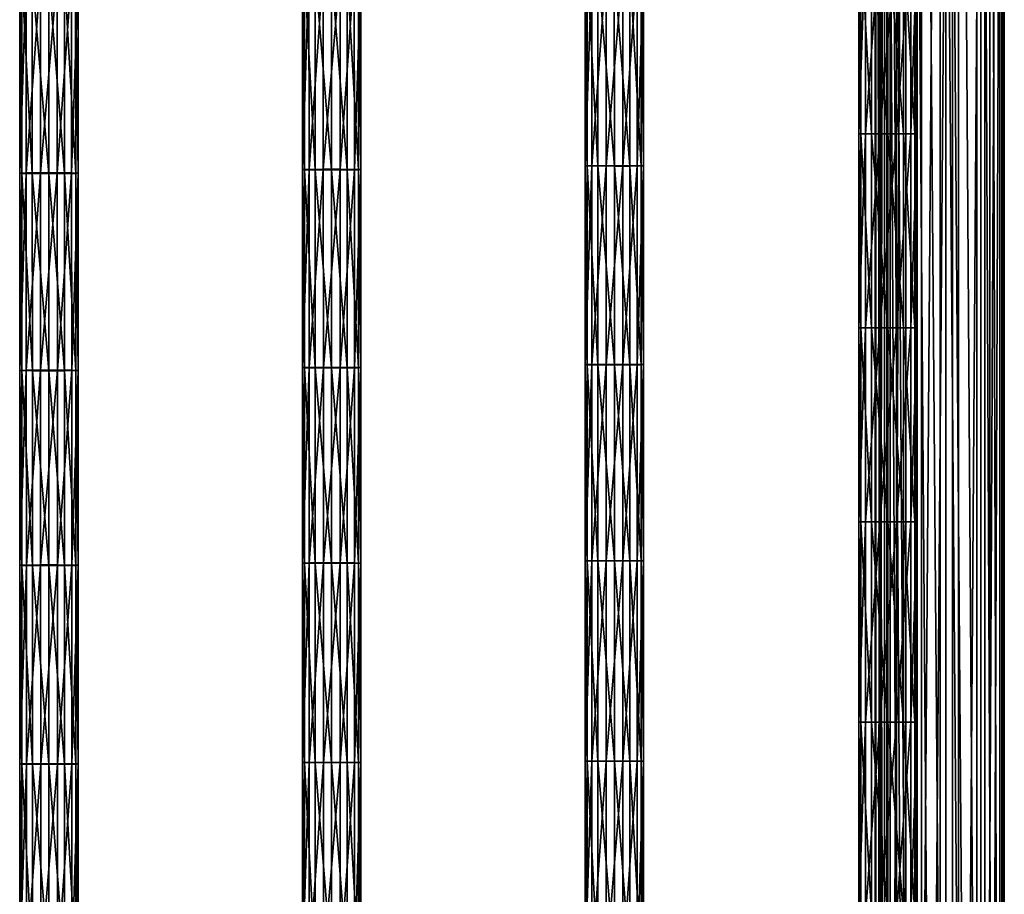
# Model space of a CAD drawing. Units: inches. Extents: x -10.1 to 14.7, y -14 to 9.4.
# Drawn here: x 6.4 to 9.6, y 0.9 to 3.7 of the extents above; entities that cross this region are included whole.
import ezdxf

# ---------------------------------------------------------------- set-up
doc = ezdxf.new("R2010")
doc.units = ezdxf.units.IN
doc.header["$MEASUREMENT"] = 0
doc.layers.add('SEAT-SEAT', color=5, linetype='Continuous', plot=False)

msp = doc.modelspace()

# ---------------------------------------------------------------- linework, layer by layer
at = {"layer": 'SEAT-SEAT'}
for points in [[(9.2, 7.5671, 16.476), (9.2457, 7.5754, 16.367), (9.2457, -7.5238, 16.367)], [(9.2172, 7.5579, 16.5969), (9.2, 7.5671, 16.476), (9.2, -7.5155, 16.476)], [(9.2457, -7.5238, 16.367), (9.2, -7.5155, 16.476), (9.2, 7.5671, 16.476)], [(9.2457, 7.5754, 16.367), (9.3472, 7.5808, 16.2966), (9.3472, -7.5292, 16.2966)], [(9.3472, -7.5292, 16.2966), (9.2457, -7.5238, 16.367), (9.2457, 7.5754, 16.367)], [(9.4251, -7.5129, 16.2485), (9.4251, 7.5646, 16.2485), (9.313, 7.5586, 16.2268)], [(9.466, -7.5292, 16.296), (9.3472, -7.5292, 16.2966), (9.3472, 7.5808, 16.2966)], [(9.3472, 7.5808, 16.2966), (9.466, 7.5808, 16.296), (9.466, -7.5292, 16.296)], [(9.5382, -7.5004, 16.2028), (9.5382, 7.552, 16.2028), (9.4251, 7.5646, 16.2485)], [(9.4251, 7.5646, 16.2485), (9.4251, -7.5129, 16.2485), (9.5382, -7.5004, 16.2028)], [(9.5677, -7.5239, 16.3651), (9.466, -7.5292, 16.296), (9.466, 7.5808, 16.296)], [(9.466, 7.5808, 16.296), (9.5677, 7.5756, 16.3651), (9.5677, -7.5239, 16.3651)], [(9.6142, -7.5158, 16.4713), (9.5677, -7.5239, 16.3651), (9.5677, 7.5756, 16.3651)], [(9.5677, 7.5756, 16.3651), (9.6142, 7.5675, 16.4713), (9.6142, -7.5158, 16.4713)], [(9.5995, -7.5066, 16.5927), (9.6142, -7.5158, 16.4713), (9.6142, 7.5675, 16.4713)], [(9.6142, 7.5675, 16.4713), (9.5995, 7.5582, 16.5927), (9.5995, -7.5066, 16.5927)], [(9.2273, 7.5365, 16.1463), (9.1979, 7.5041, 16.0285), (9.1979, -7.4525, 16.0285)], [(9.1979, -7.4525, 16.0285), (9.2273, -7.4848, 16.1463), (9.2273, 7.5365, 16.1463)], [(9.2, -7.5155, 16.476), (9.2172, -7.5063, 16.5969), (9.2172, 7.5579, 16.5969)], [(9.2968, 7.5507, 16.6911), (9.2172, 7.5579, 16.5969), (9.2172, -7.5063, 16.5969)], [(9.2172, -7.5063, 16.5969), (9.2968, -7.4991, 16.6911), (9.2968, 7.5507, 16.6911)], [(9.313, -7.5069, 16.2268), (9.313, 7.5586, 16.2268), (9.2273, 7.5365, 16.1463)], [(9.2273, 7.5365, 16.1463), (9.2273, -7.4848, 16.1463), (9.313, -7.5069, 16.2268)], [(9.4076, 7.5482, 16.7241), (9.2968, 7.5507, 16.6911), (9.2968, -7.4991, 16.6911)], [(9.2968, -7.4991, 16.6911), (9.4076, -7.4965, 16.7241), (9.4076, 7.5482, 16.7241)], [(9.313, 7.5586, 16.2268), (9.313, -7.5069, 16.2268), (9.4251, -7.5129, 16.2485)], [(9.525, -7.4994, 16.6864), (9.525, 7.5511, 16.6864), (9.4076, 7.5482, 16.7241)], [(9.4076, 7.5482, 16.7241), (9.4076, -7.4965, 16.7241), (9.525, -7.4994, 16.6864)], [(9.525, -7.4994, 16.6864), (9.5995, -7.5066, 16.5927), (9.5995, 7.5582, 16.5927)], [(9.5995, 7.5582, 16.5927), (9.525, 7.5511, 16.6864), (9.525, -7.4994, 16.6864)], [(9.6059, -7.4734, 16.1043), (9.6059, 7.525, 16.1043), (9.5382, 7.552, 16.2028)], [(9.5382, 7.552, 16.2028), (9.5382, -7.5004, 16.2028), (9.6059, -7.4734, 16.1043)], [(9.1979, 7.5041, 16.0285), (9.2347, 7.4739, 15.9183), (9.2347, -7.4223, 15.9183)], [(9.2347, -7.4223, 15.9183), (9.1979, -7.4525, 16.0285), (9.1979, 7.5041, 16.0285)], [(9.609, -7.4398, 15.9819), (9.609, 7.4914, 15.9819), (9.6059, 7.525, 16.1043)], [(9.6059, 7.525, 16.1043), (9.6059, -7.4734, 16.1043), (9.609, -7.4398, 15.9819)], [(9.2347, 7.4739, 15.9183), (9.331, 7.4528, 15.8414), (9.331, -7.4012, 15.8414)], [(9.331, -7.4012, 15.8414), (9.2347, -7.4223, 15.9183), (9.2347, 7.4739, 15.9183)], [(9.5514, -7.4132, 15.8851), (9.5514, 7.4649, 15.8851), (9.609, 7.4914, 15.9819)], [(9.609, 7.4914, 15.9819), (9.609, -7.4398, 15.9819), (9.5514, -7.4132, 15.8851)], [(9.331, -7.4012, 15.8414), (9.331, 7.4528, 15.8414), (9.4472, 7.45, 15.8308)], [(9.4472, 7.45, 15.8308), (9.4472, -7.3983, 15.8308), (9.331, -7.4012, 15.8414)], [(9.4472, -7.3983, 15.8308), (9.4472, 7.45, 15.8308), (9.5514, 7.4649, 15.8851)], [(9.5514, 7.4649, 15.8851), (9.5514, -7.4132, 15.8851), (9.4472, -7.3983, 15.8308)], [(9.1658, 3.9775, 17.8603), (9.1658, 3.341, 17.8603), (9.1447, 3.341, 17.9087)], [(9.1447, 3.341, 17.9087), (9.1447, 3.9775, 17.9087), (9.1658, 3.9775, 17.8603)], [(9.1447, 3.9775, 17.9087), (9.1447, 3.341, 17.9087), (9.1514, 3.341, 17.964)], [(9.1514, 3.341, 17.964), (9.1514, 3.9775, 17.964), (9.1447, 3.9775, 17.9087)], [(9.1514, 3.9775, 17.964), (9.1514, 3.341, 17.964), (9.1853, 3.341, 18.0068)], [(9.1853, 3.341, 18.0068), (9.1853, 3.9775, 18.0068), (9.1514, 3.9775, 17.964)], [(9.212, 3.9775, 17.8287), (9.212, 3.341, 17.8287), (9.1658, 3.341, 17.8603)], [(9.1658, 3.341, 17.8603), (9.1658, 3.9775, 17.8603), (9.212, 3.9775, 17.8287)], [(9.1853, 3.9775, 18.0068), (9.1853, 3.341, 18.0068), (9.2387, 3.341, 18.0239)], [(9.2387, 3.341, 18.0239), (9.2387, 3.9775, 18.0239), (9.1853, 3.9775, 18.0068)], [(9.266, 3.9775, 17.8289), (9.266, 3.341, 17.8289), (9.212, 3.341, 17.8287)], [(9.212, 3.341, 17.8287), (9.212, 3.9775, 17.8287), (9.266, 3.9775, 17.8289)], [(9.2387, 3.9775, 18.0239), (9.2387, 3.341, 18.0239), (9.2891, 3.341, 18.0088)], [(9.2891, 3.341, 18.0088), (9.2891, 3.9775, 18.0088), (9.2387, 3.9775, 18.0239)], [(9.3122, 3.9775, 17.861), (9.3122, 3.341, 17.861), (9.266, 3.341, 17.8289)], [(9.266, 3.341, 17.8289), (9.266, 3.9775, 17.8289), (9.3122, 3.9775, 17.861)], [(9.2891, 3.9775, 18.0088), (9.2891, 3.341, 18.0088), (9.3252, 3.341, 17.9659)], [(9.3252, 3.341, 17.9659), (9.3252, 3.9775, 17.9659), (9.2891, 3.9775, 18.0088)], [(9.333, 3.9775, 17.9107), (9.333, 3.341, 17.9107), (9.3122, 3.341, 17.861)], [(9.3122, 3.341, 17.861), (9.3122, 3.9775, 17.861), (9.333, 3.9775, 17.9107)], [(9.3252, 3.9775, 17.9659), (9.3252, 3.341, 17.9659), (9.333, 3.341, 17.9107)], [(9.333, 3.341, 17.9107), (9.333, 3.9775, 17.9107), (9.3252, 3.9775, 17.9659)], [(8.2616, 3.2373, 18.0244), (8.2615, 3.8807, 18.0287), (8.2826, 3.881, 17.9802)], [(8.2615, 3.8807, 18.0287), (8.2616, 3.2373, 18.0244), (8.2683, 3.237, 18.0798)], [(8.2683, 3.237, 18.0798), (8.2682, 3.8804, 18.084), (8.2615, 3.8807, 18.0287)], [(8.2826, 3.881, 17.9802), (8.2827, 3.2375, 17.976), (8.2616, 3.2373, 18.0244)], [(8.2682, 3.8804, 18.084), (8.2683, 3.237, 18.0798), (8.3022, 3.2368, 18.1225)], [(8.3022, 3.2368, 18.1225), (8.3021, 3.8801, 18.1267), (8.2682, 3.8804, 18.084)], [(8.2827, 3.2375, 17.976), (8.2826, 3.881, 17.9802), (8.3288, 3.8812, 17.9487)], [(8.3288, 3.8812, 17.9487), (8.3289, 3.2377, 17.9444), (8.2827, 3.2375, 17.976)], [(8.3021, 3.8801, 18.1267), (8.3022, 3.2368, 18.1225), (8.3556, 3.2367, 18.1396)], [(8.3556, 3.2367, 18.1396), (8.3555, 3.88, 18.1439), (8.3021, 3.8801, 18.1267)], [(8.3289, 3.2377, 17.9444), (8.3288, 3.8812, 17.9487), (8.3828, 3.8812, 17.9489)], [(8.3828, 3.8812, 17.9489), (8.3829, 3.2377, 17.9446), (8.3289, 3.2377, 17.9444)], [(8.4059, 3.2367, 18.1246), (8.4059, 3.8801, 18.1288), (8.3555, 3.88, 18.1439)], [(8.3555, 3.88, 18.1439), (8.3556, 3.2367, 18.1396), (8.4059, 3.2367, 18.1246)], [(8.3829, 3.2377, 17.9446), (8.3828, 3.8812, 17.9489), (8.429, 3.881, 17.981)], [(8.429, 3.881, 17.981), (8.429, 3.2375, 17.9767), (8.3829, 3.2377, 17.9446)], [(8.4421, 3.237, 18.0816), (8.442, 3.8804, 18.0858), (8.4059, 3.8801, 18.1288)], [(8.4059, 3.8801, 18.1288), (8.4059, 3.2367, 18.1246), (8.4421, 3.237, 18.0816)], [(8.429, 3.2375, 17.9767), (8.429, 3.881, 17.981), (8.4498, 3.8807, 18.0307)], [(8.4498, 3.8807, 18.0307), (8.4499, 3.2373, 18.0264), (8.429, 3.2375, 17.9767)], [(8.4499, 3.2373, 18.0264), (8.4498, 3.8807, 18.0307), (8.442, 3.8804, 18.0858)], [(8.442, 3.8804, 18.0858), (8.4421, 3.237, 18.0816), (8.4499, 3.2373, 18.0264)], [(6.4366, 3.2138, 17.8998), (6.4364, 3.8525, 17.9125), (6.4575, 3.8534, 17.8641)], [(6.4364, 3.8525, 17.9125), (6.4366, 3.2138, 17.8998), (6.4433, 3.2129, 17.9552)], [(6.4433, 3.2129, 17.9552), (6.4431, 3.8514, 17.9679), (6.4364, 3.8525, 17.9125)], [(6.4575, 3.8534, 17.8641), (6.4577, 3.2146, 17.8514), (6.4366, 3.2138, 17.8998)], [(6.4431, 3.8514, 17.9679), (6.4433, 3.2129, 17.9552), (6.4772, 3.2122, 17.9979)], [(6.4772, 3.2122, 17.9979), (6.477, 3.8506, 18.0106), (6.4431, 3.8514, 17.9679)], [(6.4577, 3.2146, 17.8514), (6.4575, 3.8534, 17.8641), (6.5037, 3.854, 17.8326)], [(6.5037, 3.854, 17.8326), (6.5039, 3.2151, 17.8198), (6.4577, 3.2146, 17.8514)], [(6.477, 3.8506, 18.0106), (6.4772, 3.2122, 17.9979), (6.5306, 3.212, 18.015)], [(6.5306, 3.212, 18.015), (6.5304, 3.8503, 18.0277), (6.477, 3.8506, 18.0106)], [(6.5039, 3.2151, 17.8198), (6.5037, 3.854, 17.8326), (6.5578, 3.8541, 17.8328)], [(6.5578, 3.8541, 17.8328), (6.5579, 3.2151, 17.82), (6.5039, 3.2151, 17.8198)], [(6.5809, 3.2122, 18), (6.5808, 3.8506, 18.0127), (6.5304, 3.8503, 18.0277)], [(6.5304, 3.8503, 18.0277), (6.5306, 3.212, 18.015), (6.5809, 3.2122, 18)], [(6.5579, 3.2151, 17.82), (6.5578, 3.8541, 17.8328), (6.6039, 3.8534, 17.8648)], [(6.6039, 3.8534, 17.8648), (6.604, 3.2146, 17.8521), (6.5579, 3.2151, 17.82)], [(6.6171, 3.2129, 17.957), (6.6169, 3.8514, 17.9697), (6.5808, 3.8506, 18.0127)], [(6.5808, 3.8506, 18.0127), (6.5809, 3.2122, 18), (6.6171, 3.2129, 17.957)], [(6.604, 3.2146, 17.8521), (6.6039, 3.8534, 17.8648), (6.6247, 3.8525, 17.9145)], [(6.6247, 3.8525, 17.9145), (6.6249, 3.2138, 17.9018), (6.604, 3.2146, 17.8521)], [(6.6249, 3.2138, 17.9018), (6.6247, 3.8525, 17.9145), (6.6169, 3.8514, 17.9697)], [(6.6169, 3.8514, 17.9697), (6.6171, 3.2129, 17.957), (6.6249, 3.2138, 17.9018)], [(7.3491, 3.2254, 17.9621), (7.349, 3.8665, 17.9706), (7.3701, 3.8671, 17.9222)], [(7.349, 3.8665, 17.9706), (7.3491, 3.2254, 17.9621), (7.3558, 3.2248, 18.0175)], [(7.3558, 3.2248, 18.0175), (7.3557, 3.8658, 18.0259), (7.349, 3.8665, 17.9706)], [(7.3701, 3.8671, 17.9222), (7.3702, 3.226, 17.9137), (7.3491, 3.2254, 17.9621)], [(7.3557, 3.8658, 18.0259), (7.3558, 3.2248, 18.0175), (7.3897, 3.2244, 18.0602)], [(7.3897, 3.2244, 18.0602), (7.3896, 3.8652, 18.0686), (7.3557, 3.8658, 18.0259)], [(7.3702, 3.226, 17.9137), (7.3701, 3.8671, 17.9222), (7.4163, 3.8675, 17.8906)], [(7.4163, 3.8675, 17.8906), (7.4164, 3.2263, 17.8821), (7.3702, 3.226, 17.9137)], [(7.3896, 3.8652, 18.0686), (7.3897, 3.2244, 18.0602), (7.4431, 3.2242, 18.0773)], [(7.4431, 3.2242, 18.0773), (7.443, 3.865, 18.0858), (7.3896, 3.8652, 18.0686)], [(7.4164, 3.2263, 17.8821), (7.4163, 3.8675, 17.8906), (7.4703, 3.8675, 17.8908)], [(7.4703, 3.8675, 17.8908), (7.4704, 3.2263, 17.8823), (7.4164, 3.2263, 17.8821)], [(7.4934, 3.2244, 18.0623), (7.4933, 3.8652, 18.0707), (7.443, 3.865, 18.0858)], [(7.443, 3.865, 18.0858), (7.4431, 3.2242, 18.0773), (7.4934, 3.2244, 18.0623)], [(7.4704, 3.2263, 17.8823), (7.4703, 3.8675, 17.8908), (7.5164, 3.8671, 17.9229)], [(7.5164, 3.8671, 17.9229), (7.5165, 3.226, 17.9144), (7.4704, 3.2263, 17.8823)], [(7.5296, 3.2248, 18.0193), (7.5295, 3.8658, 18.0277), (7.4933, 3.8652, 18.0707)], [(7.4933, 3.8652, 18.0707), (7.4934, 3.2244, 18.0623), (7.5296, 3.2248, 18.0193)], [(7.5165, 3.226, 17.9144), (7.5164, 3.8671, 17.9229), (7.5373, 3.8665, 17.9726)], [(7.5373, 3.8665, 17.9726), (7.5374, 3.2254, 17.9641), (7.5165, 3.226, 17.9144)], [(7.5374, 3.2254, 17.9641), (7.5373, 3.8665, 17.9726), (7.5295, 3.8658, 18.0277)], [(7.5295, 3.8658, 18.0277), (7.5296, 3.2248, 18.0193), (7.5374, 3.2254, 17.9641)], [(9.1658, 3.341, 17.8603), (9.1658, 2.7147, 17.8603), (9.1447, 2.7147, 17.9087)], [(9.1447, 2.7147, 17.9087), (9.1447, 3.341, 17.9087), (9.1658, 3.341, 17.8603)], [(9.1447, 3.341, 17.9087), (9.1447, 2.7147, 17.9087), (9.1514, 2.7147, 17.964)], [(9.1514, 2.7147, 17.964), (9.1514, 3.341, 17.964), (9.1447, 3.341, 17.9087)], [(9.1514, 3.341, 17.964), (9.1514, 2.7147, 17.964), (9.1853, 2.7147, 18.0068)], [(9.1853, 2.7147, 18.0068), (9.1853, 3.341, 18.0068), (9.1514, 3.341, 17.964)], [(9.212, 3.341, 17.8287), (9.212, 2.7147, 17.8287), (9.1658, 2.7147, 17.8603)], [(9.1658, 2.7147, 17.8603), (9.1658, 3.341, 17.8603), (9.212, 3.341, 17.8287)], [(9.1853, 3.341, 18.0068), (9.1853, 2.7147, 18.0068), (9.2387, 2.7147, 18.0239)], [(9.2387, 2.7147, 18.0239), (9.2387, 3.341, 18.0239), (9.1853, 3.341, 18.0068)], [(9.266, 3.341, 17.8289), (9.266, 2.7147, 17.8289), (9.212, 2.7147, 17.8287)], [(9.212, 2.7147, 17.8287), (9.212, 3.341, 17.8287), (9.266, 3.341, 17.8289)], [(9.2387, 3.341, 18.0239), (9.2387, 2.7147, 18.0239), (9.2891, 2.7147, 18.0088)], [(9.2891, 2.7147, 18.0088), (9.2891, 3.341, 18.0088), (9.2387, 3.341, 18.0239)], [(9.3122, 3.341, 17.861), (9.3122, 2.7147, 17.861), (9.266, 2.7147, 17.8289)], [(9.266, 2.7147, 17.8289), (9.266, 3.341, 17.8289), (9.3122, 3.341, 17.861)], [(9.2891, 3.341, 18.0088), (9.2891, 2.7147, 18.0088), (9.3252, 2.7147, 17.9659)], [(9.3252, 2.7147, 17.9659), (9.3252, 3.341, 17.9659), (9.2891, 3.341, 18.0088)], [(9.333, 3.341, 17.9107), (9.333, 2.7147, 17.9107), (9.3122, 2.7147, 17.861)], [(9.3122, 2.7147, 17.861), (9.3122, 3.341, 17.861), (9.333, 3.341, 17.9107)], [(9.3252, 3.341, 17.9659), (9.3252, 2.7147, 17.9659), (9.333, 2.7147, 17.9107)], [(9.333, 2.7147, 17.9107), (9.333, 3.341, 17.9107), (9.3252, 3.341, 17.9659)], [(6.4367, 2.5768, 17.8895), (6.4366, 3.2138, 17.8998), (6.4577, 3.2146, 17.8514)], [(6.4366, 3.2138, 17.8998), (6.4367, 2.5768, 17.8895), (6.4434, 2.5761, 17.9448)], [(6.4434, 2.5761, 17.9448), (6.4433, 3.2129, 17.9552), (6.4366, 3.2138, 17.8998)], [(6.4577, 3.2146, 17.8514), (6.4578, 2.5774, 17.841), (6.4367, 2.5768, 17.8895)], [(6.4433, 3.2129, 17.9552), (6.4434, 2.5761, 17.9448), (6.4773, 2.5756, 17.9875)], [(6.4773, 2.5756, 17.9875), (6.4772, 3.2122, 17.9979), (6.4433, 3.2129, 17.9552)], [(6.4578, 2.5774, 17.841), (6.4577, 3.2146, 17.8514), (6.5039, 3.2151, 17.8198)], [(6.5039, 3.2151, 17.8198), (6.504, 2.5778, 17.8095), (6.4578, 2.5774, 17.841)], [(6.4772, 3.2122, 17.9979), (6.4773, 2.5756, 17.9875), (6.5307, 2.5753, 18.0047)], [(6.5307, 2.5753, 18.0047), (6.5306, 3.212, 18.015), (6.4772, 3.2122, 17.9979)], [(6.504, 2.5778, 17.8095), (6.5039, 3.2151, 17.8198), (6.5579, 3.2151, 17.82)], [(6.5579, 3.2151, 17.82), (6.558, 2.5779, 17.8097), (6.504, 2.5778, 17.8095)], [(6.581, 2.5755, 17.9896), (6.5809, 3.2122, 18), (6.5306, 3.212, 18.015)], [(6.5306, 3.212, 18.015), (6.5307, 2.5753, 18.0047), (6.581, 2.5755, 17.9896)], [(6.558, 2.5779, 17.8097), (6.5579, 3.2151, 17.82), (6.604, 3.2146, 17.8521)], [(6.604, 3.2146, 17.8521), (6.6042, 2.5775, 17.8418), (6.558, 2.5779, 17.8097)], [(6.6172, 2.5761, 17.9466), (6.6171, 3.2129, 17.957), (6.5809, 3.2122, 18)], [(6.5809, 3.2122, 18), (6.581, 2.5755, 17.9896), (6.6172, 2.5761, 17.9466)], [(6.6042, 2.5775, 17.8418), (6.604, 3.2146, 17.8521), (6.6249, 3.2138, 17.9018)], [(6.6249, 3.2138, 17.9018), (6.625, 2.5768, 17.8915), (6.6042, 2.5775, 17.8418)], [(6.625, 2.5768, 17.8915), (6.6249, 3.2138, 17.9018), (6.6171, 3.2129, 17.957)], [(6.6171, 3.2129, 17.957), (6.6172, 2.5761, 17.9466), (6.625, 2.5768, 17.8915)], [(7.3492, 2.5861, 17.9552), (7.3491, 3.2254, 17.9621), (7.3702, 3.226, 17.9137)], [(7.3491, 3.2254, 17.9621), (7.3492, 2.5861, 17.9552), (7.3559, 2.5856, 18.0105)], [(7.3559, 2.5856, 18.0105), (7.3558, 3.2248, 18.0175), (7.3491, 3.2254, 17.9621)], [(7.3702, 3.226, 17.9137), (7.3703, 2.5865, 17.9068), (7.3492, 2.5861, 17.9552)], [(7.3558, 3.2248, 18.0175), (7.3559, 2.5856, 18.0105), (7.3898, 2.5853, 18.0533)], [(7.3898, 2.5853, 18.0533), (7.3897, 3.2244, 18.0602), (7.3558, 3.2248, 18.0175)], [(7.3703, 2.5865, 17.9068), (7.3702, 3.226, 17.9137), (7.4164, 3.2263, 17.8821)], [(7.4164, 3.2263, 17.8821), (7.4165, 2.5868, 17.8752), (7.3703, 2.5865, 17.9068)], [(7.3897, 3.2244, 18.0602), (7.3898, 2.5853, 18.0533), (7.4432, 2.5851, 18.0704)], [(7.4432, 2.5851, 18.0704), (7.4431, 3.2242, 18.0773), (7.3897, 3.2244, 18.0602)], [(7.4165, 2.5868, 17.8752), (7.4164, 3.2263, 17.8821), (7.4704, 3.2263, 17.8823)], [(7.4704, 3.2263, 17.8823), (7.4705, 2.5868, 17.8754), (7.4165, 2.5868, 17.8752)], [(7.4935, 2.5852, 18.0554), (7.4934, 3.2244, 18.0623), (7.4431, 3.2242, 18.0773)], [(7.4431, 3.2242, 18.0773), (7.4432, 2.5851, 18.0704), (7.4935, 2.5852, 18.0554)], [(7.4705, 2.5868, 17.8754), (7.4704, 3.2263, 17.8823), (7.5165, 3.226, 17.9144)], [(7.5165, 3.226, 17.9144), (7.5166, 2.5865, 17.9075), (7.4705, 2.5868, 17.8754)], [(7.5297, 2.5856, 18.0124), (7.5296, 3.2248, 18.0193), (7.4934, 3.2244, 18.0623)], [(7.4934, 3.2244, 18.0623), (7.4935, 2.5852, 18.0554), (7.5297, 2.5856, 18.0124)], [(7.5166, 2.5865, 17.9075), (7.5165, 3.226, 17.9144), (7.5374, 3.2254, 17.9641)], [(7.5374, 3.2254, 17.9641), (7.5374, 2.5861, 17.9572), (7.5166, 2.5865, 17.9075)], [(7.5374, 2.5861, 17.9572), (7.5374, 3.2254, 17.9641), (7.5296, 3.2248, 18.0193)], [(7.5296, 3.2248, 18.0193), (7.5297, 2.5856, 18.0124), (7.5374, 2.5861, 17.9572)], [(8.2827, 3.2375, 17.976), (8.2827, 2.5957, 17.9725), (8.2616, 2.5955, 18.021)], [(8.2616, 2.5955, 18.021), (8.2616, 3.2373, 18.0244), (8.2827, 3.2375, 17.976)], [(8.2616, 3.2373, 18.0244), (8.2616, 2.5955, 18.021), (8.2683, 2.5953, 18.0763)], [(8.2683, 2.5953, 18.0763), (8.2683, 3.237, 18.0798), (8.2616, 3.2373, 18.0244)], [(8.2683, 3.237, 18.0798), (8.2683, 2.5953, 18.0763), (8.3022, 2.5951, 18.119)], [(8.3022, 2.5951, 18.119), (8.3022, 3.2368, 18.1225), (8.2683, 3.237, 18.0798)], [(8.3289, 3.2377, 17.9444), (8.3289, 2.5959, 17.941), (8.2827, 2.5957, 17.9725)], [(8.2827, 2.5957, 17.9725), (8.2827, 3.2375, 17.976), (8.3289, 3.2377, 17.9444)], [(8.3022, 3.2368, 18.1225), (8.3022, 2.5951, 18.119), (8.3556, 2.5951, 18.1362)], [(8.3556, 2.5951, 18.1362), (8.3556, 3.2367, 18.1396), (8.3022, 3.2368, 18.1225)], [(8.3829, 3.2377, 17.9446), (8.3829, 2.5959, 17.9412), (8.3289, 2.5959, 17.941)], [(8.3289, 2.5959, 17.941), (8.3289, 3.2377, 17.9444), (8.3829, 3.2377, 17.9446)], [(8.3556, 3.2367, 18.1396), (8.3556, 2.5951, 18.1362), (8.406, 2.5951, 18.1211)], [(8.406, 2.5951, 18.1211), (8.4059, 3.2367, 18.1246), (8.3556, 3.2367, 18.1396)], [(8.3829, 2.5959, 17.9412), (8.3829, 3.2377, 17.9446), (8.429, 3.2375, 17.9767)], [(8.429, 3.2375, 17.9767), (8.4291, 2.5958, 17.9733), (8.3829, 2.5959, 17.9412)], [(8.4421, 2.5953, 18.0781), (8.4421, 3.237, 18.0816), (8.4059, 3.2367, 18.1246)], [(8.4059, 3.2367, 18.1246), (8.406, 2.5951, 18.1211), (8.4421, 2.5953, 18.0781)], [(8.4291, 2.5958, 17.9733), (8.429, 3.2375, 17.9767), (8.4499, 3.2373, 18.0264)], [(8.4499, 3.2373, 18.0264), (8.4499, 2.5955, 18.023), (8.4291, 2.5958, 17.9733)], [(8.4499, 2.5955, 18.023), (8.4499, 3.2373, 18.0264), (8.4421, 3.237, 18.0816)], [(8.4421, 3.237, 18.0816), (8.4421, 2.5953, 18.0781), (8.4499, 2.5955, 18.023)], [(9.1658, 2.7147, 17.8603), (9.1658, 2.0886, 17.8603), (9.1447, 2.0886, 17.9087)], [(9.1447, 2.0886, 17.9087), (9.1447, 2.7147, 17.9087), (9.1658, 2.7147, 17.8603)], [(9.1447, 2.7147, 17.9087), (9.1447, 2.0886, 17.9087), (9.1514, 2.0886, 17.964)], [(9.1514, 2.0886, 17.964), (9.1514, 2.7147, 17.964), (9.1447, 2.7147, 17.9087)], [(9.1514, 2.7147, 17.964), (9.1514, 2.0886, 17.964), (9.1853, 2.0886, 18.0068)], [(9.1853, 2.0886, 18.0068), (9.1853, 2.7147, 18.0068), (9.1514, 2.7147, 17.964)], [(9.212, 2.7147, 17.8287), (9.212, 2.0886, 17.8287), (9.1658, 2.0886, 17.8603)], [(9.1658, 2.0886, 17.8603), (9.1658, 2.7147, 17.8603), (9.212, 2.7147, 17.8287)], [(9.1853, 2.7147, 18.0068), (9.1853, 2.0886, 18.0068), (9.2387, 2.0886, 18.0239)], [(9.2387, 2.0886, 18.0239), (9.2387, 2.7147, 18.0239), (9.1853, 2.7147, 18.0068)], [(9.266, 2.7147, 17.8289), (9.266, 2.0886, 17.8289), (9.212, 2.0886, 17.8287)], [(9.212, 2.0886, 17.8287), (9.212, 2.7147, 17.8287), (9.266, 2.7147, 17.8289)], [(9.2387, 2.7147, 18.0239), (9.2387, 2.0886, 18.0239), (9.2891, 2.0886, 18.0088)], [(9.2891, 2.0886, 18.0088), (9.2891, 2.7147, 18.0088), (9.2387, 2.7147, 18.0239)], [(9.3122, 2.7147, 17.861), (9.3122, 2.0886, 17.861), (9.266, 2.0886, 17.8289)], [(9.266, 2.0886, 17.8289), (9.266, 2.7147, 17.8289), (9.3122, 2.7147, 17.861)], [(9.2891, 2.7147, 18.0088), (9.2891, 2.0886, 18.0088), (9.3252, 2.0886, 17.9659)], [(9.3252, 2.0886, 17.9659), (9.3252, 2.7147, 17.9659), (9.2891, 2.7147, 18.0088)], [(9.333, 2.7147, 17.9107), (9.333, 2.0886, 17.9107), (9.3122, 2.0886, 17.861)], [(9.3122, 2.0886, 17.861), (9.3122, 2.7147, 17.861), (9.333, 2.7147, 17.9107)], [(9.3252, 2.7147, 17.9659), (9.3252, 2.0886, 17.9659), (9.333, 2.0886, 17.9107)], [(9.333, 2.0886, 17.9107), (9.333, 2.7147, 17.9107), (9.3252, 2.7147, 17.9659)], [(6.4368, 1.9481, 17.8815), (6.4367, 2.5768, 17.8895), (6.4578, 2.5774, 17.841)], [(6.4367, 2.5768, 17.8895), (6.4368, 1.9481, 17.8815), (6.4435, 1.9475, 17.9368)], [(6.4435, 1.9475, 17.9368), (6.4434, 2.5761, 17.9448), (6.4367, 2.5768, 17.8895)], [(6.4578, 2.5774, 17.841), (6.4579, 1.9485, 17.833), (6.4368, 1.9481, 17.8815)], [(6.4434, 2.5761, 17.9448), (6.4435, 1.9475, 17.9368), (6.4774, 1.9471, 17.9795)], [(6.4774, 1.9471, 17.9795), (6.4773, 2.5756, 17.9875), (6.4434, 2.5761, 17.9448)], [(6.4579, 1.9485, 17.833), (6.4578, 2.5774, 17.841), (6.504, 2.5778, 17.8095)], [(6.504, 2.5778, 17.8095), (6.5041, 1.9488, 17.8015), (6.4579, 1.9485, 17.833)], [(6.4773, 2.5756, 17.9875), (6.4774, 1.9471, 17.9795), (6.5308, 1.9469, 17.9967)], [(6.5308, 1.9469, 17.9967), (6.5307, 2.5753, 18.0047), (6.4773, 2.5756, 17.9875)], [(6.5041, 1.9488, 17.8015), (6.504, 2.5778, 17.8095), (6.558, 2.5779, 17.8097)], [(6.558, 2.5779, 17.8097), (6.5581, 1.9488, 17.8017), (6.5041, 1.9488, 17.8015)], [(6.5811, 1.9471, 17.9816), (6.581, 2.5755, 17.9896), (6.5307, 2.5753, 18.0047)], [(6.5307, 2.5753, 18.0047), (6.5308, 1.9469, 17.9967), (6.5811, 1.9471, 17.9816)], [(6.5581, 1.9488, 17.8017), (6.558, 2.5779, 17.8097), (6.6042, 2.5775, 17.8418)], [(6.6042, 2.5775, 17.8418), (6.6043, 1.9485, 17.8338), (6.5581, 1.9488, 17.8017)], [(6.6173, 1.9475, 17.9386), (6.6172, 2.5761, 17.9466), (6.581, 2.5755, 17.9896)], [(6.581, 2.5755, 17.9896), (6.5811, 1.9471, 17.9816), (6.6173, 1.9475, 17.9386)], [(6.6043, 1.9485, 17.8338), (6.6042, 2.5775, 17.8418), (6.625, 2.5768, 17.8915)], [(6.625, 2.5768, 17.8915), (6.6251, 1.9481, 17.8835), (6.6043, 1.9485, 17.8338)], [(6.6251, 1.9481, 17.8835), (6.625, 2.5768, 17.8915), (6.6172, 2.5761, 17.9466)], [(6.6172, 2.5761, 17.9466), (6.6173, 1.9475, 17.9386), (6.6251, 1.9481, 17.8835)], [(7.3703, 2.5865, 17.9068), (7.3703, 1.9553, 17.9015), (7.3492, 1.955, 17.9499)], [(7.3492, 1.955, 17.9499), (7.3492, 2.5861, 17.9552), (7.3703, 2.5865, 17.9068)], [(7.3492, 2.5861, 17.9552), (7.3492, 1.955, 17.9499), (7.3559, 1.9547, 18.0052)], [(7.3559, 1.9547, 18.0052), (7.3559, 2.5856, 18.0105), (7.3492, 2.5861, 17.9552)], [(7.3559, 2.5856, 18.0105), (7.3559, 1.9547, 18.0052), (7.3898, 1.9544, 18.048)], [(7.3898, 1.9544, 18.048), (7.3898, 2.5853, 18.0533), (7.3559, 2.5856, 18.0105)], [(7.4165, 2.5868, 17.8752), (7.4165, 1.9556, 17.8699), (7.3703, 1.9553, 17.9015)], [(7.3703, 1.9553, 17.9015), (7.3703, 2.5865, 17.9068), (7.4165, 2.5868, 17.8752)], [(7.3898, 2.5853, 18.0533), (7.3898, 1.9544, 18.048), (7.4432, 1.9543, 18.0651)], [(7.4432, 1.9543, 18.0651), (7.4432, 2.5851, 18.0704), (7.3898, 2.5853, 18.0533)], [(7.4705, 2.5868, 17.8754), (7.4706, 1.9556, 17.8701), (7.4165, 1.9556, 17.8699)], [(7.4165, 1.9556, 17.8699), (7.4165, 2.5868, 17.8752), (7.4705, 2.5868, 17.8754)], [(7.4936, 1.9544, 18.05), (7.4935, 2.5852, 18.0554), (7.4432, 2.5851, 18.0704)], [(7.4432, 2.5851, 18.0704), (7.4432, 1.9543, 18.0651), (7.4936, 1.9544, 18.05)], [(7.4706, 1.9556, 17.8701), (7.4705, 2.5868, 17.8754), (7.5166, 2.5865, 17.9075)], [(7.5166, 2.5865, 17.9075), (7.5167, 1.9554, 17.9022), (7.4706, 1.9556, 17.8701)], [(7.5297, 1.9547, 18.0071), (7.5297, 2.5856, 18.0124), (7.4935, 2.5852, 18.0554)], [(7.4935, 2.5852, 18.0554), (7.4936, 1.9544, 18.05), (7.5297, 1.9547, 18.0071)], [(7.5167, 1.9554, 17.9022), (7.5166, 2.5865, 17.9075), (7.5374, 2.5861, 17.9572)], [(7.5374, 2.5861, 17.9572), (7.5375, 1.955, 17.9519), (7.5167, 1.9554, 17.9022)], [(7.5375, 1.955, 17.9519), (7.5374, 2.5861, 17.9572), (7.5297, 2.5856, 18.0124)], [(7.5297, 2.5856, 18.0124), (7.5297, 1.9547, 18.0071), (7.5375, 1.955, 17.9519)], [(8.2827, 2.5957, 17.9725), (8.2828, 1.9623, 17.9699), (8.2616, 1.9621, 18.0183)], [(8.2616, 1.9621, 18.0183), (8.2616, 2.5955, 18.021), (8.2827, 2.5957, 17.9725)], [(8.2616, 2.5955, 18.021), (8.2616, 1.9621, 18.0183), (8.2684, 1.962, 18.0737)], [(8.2684, 1.962, 18.0737), (8.2683, 2.5953, 18.0763), (8.2616, 2.5955, 18.021)], [(8.2683, 2.5953, 18.0763), (8.2684, 1.962, 18.0737), (8.3022, 1.9618, 18.1164)], [(8.3022, 1.9618, 18.1164), (8.3022, 2.5951, 18.119), (8.2683, 2.5953, 18.0763)], [(8.2828, 1.9623, 17.9699), (8.2827, 2.5957, 17.9725), (8.3289, 2.5959, 17.941)], [(8.3289, 2.5959, 17.941), (8.329, 1.9624, 17.9383), (8.2828, 1.9623, 17.9699)], [(8.3022, 2.5951, 18.119), (8.3022, 1.9618, 18.1164), (8.3556, 1.9618, 18.1335)], [(8.3556, 1.9618, 18.1335), (8.3556, 2.5951, 18.1362), (8.3022, 2.5951, 18.119)], [(8.329, 1.9624, 17.9383), (8.3289, 2.5959, 17.941), (8.3829, 2.5959, 17.9412)], [(8.3829, 2.5959, 17.9412), (8.383, 1.9624, 17.9385), (8.329, 1.9624, 17.9383)], [(8.3556, 2.5951, 18.1362), (8.3556, 1.9618, 18.1335), (8.406, 1.9618, 18.1185)], [(8.406, 1.9618, 18.1185), (8.406, 2.5951, 18.1211), (8.3556, 2.5951, 18.1362)], [(8.383, 1.9624, 17.9385), (8.3829, 2.5959, 17.9412), (8.4291, 2.5958, 17.9733)], [(8.4291, 2.5958, 17.9733), (8.4291, 1.9623, 17.9706), (8.383, 1.9624, 17.9385)], [(8.4422, 1.962, 18.0755), (8.4421, 2.5953, 18.0781), (8.406, 2.5951, 18.1211)], [(8.406, 2.5951, 18.1211), (8.406, 1.9618, 18.1185), (8.4422, 1.962, 18.0755)], [(8.4291, 1.9623, 17.9706), (8.4291, 2.5958, 17.9733), (8.4499, 2.5955, 18.023)], [(8.4499, 2.5955, 18.023), (8.4499, 1.9621, 18.0203), (8.4291, 1.9623, 17.9706)], [(8.4499, 1.9621, 18.0203), (8.4499, 2.5955, 18.023), (8.4421, 2.5953, 18.0781)], [(8.4421, 2.5953, 18.0781), (8.4422, 1.962, 18.0755), (8.4499, 1.9621, 18.0203)], [(9.1658, 2.0886, 17.8603), (9.1658, 1.4414, 17.8603), (9.1447, 1.4414, 17.9087)], [(9.1447, 1.4414, 17.9087), (9.1447, 2.0886, 17.9087), (9.1658, 2.0886, 17.8603)], [(9.1447, 2.0886, 17.9087), (9.1447, 1.4414, 17.9087), (9.1514, 1.4414, 17.964)], [(9.1514, 1.4414, 17.964), (9.1514, 2.0886, 17.964), (9.1447, 2.0886, 17.9087)], [(9.1514, 2.0886, 17.964), (9.1514, 1.4414, 17.964), (9.1853, 1.4414, 18.0068)], [(9.1853, 1.4414, 18.0068), (9.1853, 2.0886, 18.0068), (9.1514, 2.0886, 17.964)], [(9.212, 2.0886, 17.8287), (9.212, 1.4414, 17.8287), (9.1658, 1.4414, 17.8603)], [(9.1658, 1.4414, 17.8603), (9.1658, 2.0886, 17.8603), (9.212, 2.0886, 17.8287)], [(9.1853, 2.0886, 18.0068), (9.1853, 1.4414, 18.0068), (9.2387, 1.4414, 18.0239)], [(9.2387, 1.4414, 18.0239), (9.2387, 2.0886, 18.0239), (9.1853, 2.0886, 18.0068)], [(9.266, 2.0886, 17.8289), (9.266, 1.4414, 17.8289), (9.212, 1.4414, 17.8287)], [(9.212, 1.4414, 17.8287), (9.212, 2.0886, 17.8287), (9.266, 2.0886, 17.8289)], [(9.2387, 2.0886, 18.0239), (9.2387, 1.4414, 18.0239), (9.2891, 1.4414, 18.0088)], [(9.2891, 1.4414, 18.0088), (9.2891, 2.0886, 18.0088), (9.2387, 2.0886, 18.0239)], [(9.3122, 2.0886, 17.861), (9.3122, 1.4414, 17.861), (9.266, 1.4414, 17.8289)], [(9.266, 1.4414, 17.8289), (9.266, 2.0886, 17.8289), (9.3122, 2.0886, 17.861)], [(9.2891, 2.0886, 18.0088), (9.2891, 1.4414, 18.0088), (9.3252, 1.4414, 17.9659)], [(9.3252, 1.4414, 17.9659), (9.3252, 2.0886, 17.9659), (9.2891, 2.0886, 18.0088)], [(9.333, 2.0886, 17.9107), (9.333, 1.4414, 17.9107), (9.3122, 1.4414, 17.861)], [(9.3122, 1.4414, 17.861), (9.3122, 2.0886, 17.861), (9.333, 2.0886, 17.9107)], [(9.3252, 2.0886, 17.9659), (9.3252, 1.4414, 17.9659), (9.333, 1.4414, 17.9107)], [(9.333, 1.4414, 17.9107), (9.333, 2.0886, 17.9107), (9.3252, 2.0886, 17.9659)], [(6.4369, 1.3065, 17.8757), (6.4368, 1.9481, 17.8815), (6.4579, 1.9485, 17.833)], [(6.4368, 1.9481, 17.8815), (6.4369, 1.3065, 17.8757), (6.4436, 1.3061, 17.931)], [(6.4436, 1.3061, 17.931), (6.4435, 1.9475, 17.9368), (6.4368, 1.9481, 17.8815)], [(6.4579, 1.9485, 17.833), (6.458, 1.3068, 17.8272), (6.4369, 1.3065, 17.8757)], [(6.4435, 1.9475, 17.9368), (6.4436, 1.3061, 17.931), (6.4775, 1.3059, 17.9737)], [(6.4775, 1.3059, 17.9737), (6.4774, 1.9471, 17.9795), (6.4435, 1.9475, 17.9368)], [(6.458, 1.3068, 17.8272), (6.4579, 1.9485, 17.833), (6.5041, 1.9488, 17.8015)], [(6.5041, 1.9488, 17.8015), (6.5042, 1.307, 17.7957), (6.458, 1.3068, 17.8272)], [(6.4774, 1.9471, 17.9795), (6.4775, 1.3059, 17.9737), (6.5309, 1.3057, 17.9909)], [(6.5309, 1.3057, 17.9909), (6.5308, 1.9469, 17.9967), (6.4774, 1.9471, 17.9795)], [(6.5042, 1.307, 17.7957), (6.5041, 1.9488, 17.8015), (6.5581, 1.9488, 17.8017)], [(6.5581, 1.9488, 17.8017), (6.5582, 1.307, 17.7959), (6.5042, 1.307, 17.7957)], [(6.5812, 1.3058, 17.9758), (6.5811, 1.9471, 17.9816), (6.5308, 1.9469, 17.9967)], [(6.5308, 1.9469, 17.9967), (6.5309, 1.3057, 17.9909), (6.5812, 1.3058, 17.9758)], [(6.5582, 1.307, 17.7959), (6.5581, 1.9488, 17.8017), (6.6043, 1.9485, 17.8338)], [(6.6043, 1.9485, 17.8338), (6.6043, 1.3068, 17.8279), (6.5582, 1.307, 17.7959)], [(6.6174, 1.3061, 17.9328), (6.6173, 1.9475, 17.9386), (6.5811, 1.9471, 17.9816)], [(6.5811, 1.9471, 17.9816), (6.5812, 1.3058, 17.9758), (6.6174, 1.3061, 17.9328)], [(6.6043, 1.3068, 17.8279), (6.6043, 1.9485, 17.8338), (6.6251, 1.9481, 17.8835)], [(6.6251, 1.9481, 17.8835), (6.6252, 1.3065, 17.8777), (6.6043, 1.3068, 17.8279)], [(6.6252, 1.3065, 17.8777), (6.6251, 1.9481, 17.8835), (6.6173, 1.9475, 17.9386)], [(6.6173, 1.9475, 17.9386), (6.6174, 1.3061, 17.9328), (6.6252, 1.3065, 17.8777)], [(7.3493, 1.3111, 17.946), (7.3492, 1.955, 17.9499), (7.3703, 1.9553, 17.9015)], [(7.3492, 1.955, 17.9499), (7.3493, 1.3111, 17.946), (7.356, 1.3109, 18.0014)], [(7.356, 1.3109, 18.0014), (7.3559, 1.9547, 18.0052), (7.3492, 1.955, 17.9499)], [(7.3703, 1.9553, 17.9015), (7.3704, 1.3113, 17.8976), (7.3493, 1.3111, 17.946)], [(7.3559, 1.9547, 18.0052), (7.356, 1.3109, 18.0014), (7.3899, 1.3107, 18.0441)], [(7.3899, 1.3107, 18.0441), (7.3898, 1.9544, 18.048), (7.3559, 1.9547, 18.0052)], [(7.3704, 1.3113, 17.8976), (7.3703, 1.9553, 17.9015), (7.4165, 1.9556, 17.8699)], [(7.4165, 1.9556, 17.8699), (7.4166, 1.3115, 17.866), (7.3704, 1.3113, 17.8976)], [(7.3898, 1.9544, 18.048), (7.3899, 1.3107, 18.0441), (7.4433, 1.3106, 18.0612)], [(7.4433, 1.3106, 18.0612), (7.4432, 1.9543, 18.0651), (7.3898, 1.9544, 18.048)], [(7.4166, 1.3115, 17.866), (7.4165, 1.9556, 17.8699), (7.4706, 1.9556, 17.8701)], [(7.4706, 1.9556, 17.8701), (7.4706, 1.3115, 17.8662), (7.4166, 1.3115, 17.866)], [(7.4936, 1.3107, 18.0462), (7.4936, 1.9544, 18.05), (7.4432, 1.9543, 18.0651)], [(7.4432, 1.9543, 18.0651), (7.4433, 1.3106, 18.0612), (7.4936, 1.3107, 18.0462)], [(7.4706, 1.3115, 17.8662), (7.4706, 1.9556, 17.8701), (7.5167, 1.9554, 17.9022)], [(7.5167, 1.9554, 17.9022), (7.5167, 1.3113, 17.8983), (7.4706, 1.3115, 17.8662)], [(7.5298, 1.3109, 18.0032), (7.5297, 1.9547, 18.0071), (7.4936, 1.9544, 18.05)], [(7.4936, 1.9544, 18.05), (7.4936, 1.3107, 18.0462), (7.5298, 1.3109, 18.0032)], [(7.5167, 1.3113, 17.8983), (7.5167, 1.9554, 17.9022), (7.5375, 1.955, 17.9519)], [(7.5375, 1.955, 17.9519), (7.5376, 1.3111, 17.948), (7.5167, 1.3113, 17.8983)], [(7.5376, 1.3111, 17.948), (7.5375, 1.955, 17.9519), (7.5297, 1.9547, 18.0071)], [(7.5297, 1.9547, 18.0071), (7.5298, 1.3109, 18.0032), (7.5376, 1.3111, 17.948)], [(8.2617, 1.3159, 18.0164), (8.2616, 1.9621, 18.0183), (8.2828, 1.9623, 17.9699)], [(8.2616, 1.9621, 18.0183), (8.2617, 1.3159, 18.0164), (8.2684, 1.3157, 18.0717)], [(8.2684, 1.3157, 18.0717), (8.2684, 1.962, 18.0737), (8.2616, 1.9621, 18.0183)], [(8.2828, 1.9623, 17.9699), (8.2828, 1.316, 17.9679), (8.2617, 1.3159, 18.0164)], [(8.2684, 1.962, 18.0737), (8.2684, 1.3157, 18.0717), (8.3023, 1.3156, 18.1144)], [(8.3023, 1.3156, 18.1144), (8.3022, 1.9618, 18.1164), (8.2684, 1.962, 18.0737)], [(8.329, 1.9624, 17.9383), (8.329, 1.316, 17.9364), (8.2828, 1.316, 17.9679)], [(8.2828, 1.316, 17.9679), (8.2828, 1.9623, 17.9699), (8.329, 1.9624, 17.9383)], [(8.3022, 1.9618, 18.1164), (8.3023, 1.3156, 18.1144), (8.3557, 1.3156, 18.1316)], [(8.3557, 1.3156, 18.1316), (8.3556, 1.9618, 18.1335), (8.3022, 1.9618, 18.1164)], [(8.383, 1.9624, 17.9385), (8.383, 1.316, 17.9366), (8.329, 1.316, 17.9364)], [(8.329, 1.316, 17.9364), (8.329, 1.9624, 17.9383), (8.383, 1.9624, 17.9385)], [(8.3556, 1.9618, 18.1335), (8.3557, 1.3156, 18.1316), (8.406, 1.3156, 18.1165)], [(8.406, 1.3156, 18.1165), (8.406, 1.9618, 18.1185), (8.3556, 1.9618, 18.1335)], [(8.383, 1.316, 17.9366), (8.383, 1.9624, 17.9385), (8.4291, 1.9623, 17.9706)], [(8.4291, 1.9623, 17.9706), (8.4291, 1.316, 17.9687), (8.383, 1.316, 17.9366)], [(8.4422, 1.3157, 18.0735), (8.4422, 1.962, 18.0755), (8.406, 1.9618, 18.1185)], [(8.406, 1.9618, 18.1185), (8.406, 1.3156, 18.1165), (8.4422, 1.3157, 18.0735)], [(8.4291, 1.316, 17.9687), (8.4291, 1.9623, 17.9706), (8.4499, 1.9621, 18.0203)], [(8.4499, 1.9621, 18.0203), (8.45, 1.3159, 18.0184), (8.4291, 1.316, 17.9687)], [(8.45, 1.3159, 18.0184), (8.4499, 1.9621, 18.0203), (8.4422, 1.962, 18.0755)], [(8.4422, 1.962, 18.0755), (8.4422, 1.3157, 18.0735), (8.45, 1.3159, 18.0184)], [(9.1658, 1.4414, 17.8603), (9.1658, 0.8203, 17.8603), (9.1447, 0.8203, 17.9087)], [(9.1447, 0.8203, 17.9087), (9.1447, 1.4414, 17.9087), (9.1658, 1.4414, 17.8603)], [(9.1447, 1.4414, 17.9087), (9.1447, 0.8203, 17.9087), (9.1514, 0.8203, 17.964)], [(9.1514, 0.8203, 17.964), (9.1514, 1.4414, 17.964), (9.1447, 1.4414, 17.9087)], [(9.1514, 1.4414, 17.964), (9.1514, 0.8203, 17.964), (9.1853, 0.8203, 18.0068)], [(9.1853, 0.8203, 18.0068), (9.1853, 1.4414, 18.0068), (9.1514, 1.4414, 17.964)], [(9.212, 1.4414, 17.8287), (9.212, 0.8203, 17.8287), (9.1658, 0.8203, 17.8603)], [(9.1658, 0.8203, 17.8603), (9.1658, 1.4414, 17.8603), (9.212, 1.4414, 17.8287)], [(9.1853, 1.4414, 18.0068), (9.1853, 0.8203, 18.0068), (9.2387, 0.8203, 18.0239)], [(9.2387, 0.8203, 18.0239), (9.2387, 1.4414, 18.0239), (9.1853, 1.4414, 18.0068)], [(9.266, 1.4414, 17.8289), (9.266, 0.8203, 17.8289), (9.212, 0.8203, 17.8287)], [(9.212, 0.8203, 17.8287), (9.212, 1.4414, 17.8287), (9.266, 1.4414, 17.8289)], [(9.2387, 1.4414, 18.0239), (9.2387, 0.8203, 18.0239), (9.2891, 0.8203, 18.0088)], [(9.2891, 0.8203, 18.0088), (9.2891, 1.4414, 18.0088), (9.2387, 1.4414, 18.0239)], [(9.3122, 1.4414, 17.861), (9.3122, 0.8203, 17.861), (9.266, 0.8203, 17.8289)], [(9.266, 0.8203, 17.8289), (9.266, 1.4414, 17.8289), (9.3122, 1.4414, 17.861)], [(9.2891, 1.4414, 18.0088), (9.2891, 0.8203, 18.0088), (9.3252, 0.8203, 17.9659)], [(9.3252, 0.8203, 17.9659), (9.3252, 1.4414, 17.9659), (9.2891, 1.4414, 18.0088)], [(9.333, 1.4414, 17.9107), (9.333, 0.8203, 17.9107), (9.3122, 0.8203, 17.861)], [(9.3122, 0.8203, 17.861), (9.3122, 1.4414, 17.861), (9.333, 1.4414, 17.9107)], [(9.3252, 1.4414, 17.9659), (9.3252, 0.8203, 17.9659), (9.333, 0.8203, 17.9107)], [(9.333, 0.8203, 17.9107), (9.333, 1.4414, 17.9107), (9.3252, 1.4414, 17.9659)], [(6.458, 1.3068, 17.8272), (6.458, 0.6557, 17.8237), (6.4369, 0.6555, 17.8722)], [(6.4369, 0.6555, 17.8722), (6.4369, 1.3065, 17.8757), (6.458, 1.3068, 17.8272)], [(6.4369, 1.3065, 17.8757), (6.4369, 0.6555, 17.8722), (6.4436, 0.6554, 17.9275)], [(6.4436, 0.6554, 17.9275), (6.4436, 1.3061, 17.931), (6.4369, 1.3065, 17.8757)], [(6.4436, 1.3061, 17.931), (6.4436, 0.6554, 17.9275), (6.4775, 0.6552, 17.9702)], [(6.4775, 0.6552, 17.9702), (6.4775, 1.3059, 17.9737), (6.4436, 1.3061, 17.931)], [(6.5042, 1.307, 17.7957), (6.5042, 0.6558, 17.7921), (6.458, 0.6557, 17.8237)], [(6.458, 0.6557, 17.8237), (6.458, 1.3068, 17.8272), (6.5042, 1.307, 17.7957)], [(6.4775, 1.3059, 17.9737), (6.4775, 0.6552, 17.9702), (6.5309, 0.6552, 17.9874)], [(6.5309, 0.6552, 17.9874), (6.5309, 1.3057, 17.9909), (6.4775, 1.3059, 17.9737)], [(6.5582, 1.307, 17.7959), (6.5582, 0.6558, 17.7923), (6.5042, 0.6558, 17.7921)], [(6.5042, 0.6558, 17.7921), (6.5042, 1.307, 17.7957), (6.5582, 1.307, 17.7959)], [(6.5813, 0.6552, 17.9723), (6.5812, 1.3058, 17.9758), (6.5309, 1.3057, 17.9909)], [(6.5309, 1.3057, 17.9909), (6.5309, 0.6552, 17.9874), (6.5813, 0.6552, 17.9723)], [(6.5582, 0.6558, 17.7923), (6.5582, 1.307, 17.7959), (6.6043, 1.3068, 17.8279)], [(6.6043, 1.3068, 17.8279), (6.6044, 0.6557, 17.8244), (6.5582, 0.6558, 17.7923)], [(6.6174, 0.6554, 17.9293), (6.6174, 1.3061, 17.9328), (6.5812, 1.3058, 17.9758)], [(6.5812, 1.3058, 17.9758), (6.5813, 0.6552, 17.9723), (6.6174, 0.6554, 17.9293)], [(6.6044, 0.6557, 17.8244), (6.6043, 1.3068, 17.8279), (6.6252, 1.3065, 17.8777)], [(6.6252, 1.3065, 17.8777), (6.6252, 0.6555, 17.8741), (6.6044, 0.6557, 17.8244)], [(6.6252, 0.6555, 17.8741), (6.6252, 1.3065, 17.8777), (6.6174, 1.3061, 17.9328)], [(6.6174, 1.3061, 17.9328), (6.6174, 0.6554, 17.9293), (6.6252, 0.6555, 17.8741)], [(7.3704, 1.3113, 17.8976), (7.3704, 0.6579, 17.8952), (7.3493, 0.6578, 17.9437)], [(7.3493, 0.6578, 17.9437), (7.3493, 1.3111, 17.946), (7.3704, 1.3113, 17.8976)], [(7.3493, 1.3111, 17.946), (7.3493, 0.6578, 17.9437), (7.356, 0.6577, 17.999)], [(7.356, 0.6577, 17.999), (7.356, 1.3109, 18.0014), (7.3493, 1.3111, 17.946)], [(7.356, 1.3109, 18.0014), (7.356, 0.6577, 17.999), (7.3899, 0.6576, 18.0417)], [(7.3899, 0.6576, 18.0417), (7.3899, 1.3107, 18.0441), (7.356, 1.3109, 18.0014)], [(7.4166, 1.3115, 17.866), (7.4166, 0.658, 17.8637), (7.3704, 0.6579, 17.8952)], [(7.3704, 0.6579, 17.8952), (7.3704, 1.3113, 17.8976), (7.4166, 1.3115, 17.866)], [(7.3899, 1.3107, 18.0441), (7.3899, 0.6576, 18.0417), (7.4433, 0.6576, 18.0589)], [(7.4433, 0.6576, 18.0589), (7.4433, 1.3106, 18.0612), (7.3899, 1.3107, 18.0441)], [(7.4706, 1.3115, 17.8662), (7.4706, 0.658, 17.8639), (7.4166, 0.658, 17.8637)], [(7.4166, 0.658, 17.8637), (7.4166, 1.3115, 17.866), (7.4706, 1.3115, 17.8662)], [(7.4936, 0.6576, 18.0438), (7.4936, 1.3107, 18.0462), (7.4433, 1.3106, 18.0612)], [(7.4433, 1.3106, 18.0612), (7.4433, 0.6576, 18.0589), (7.4936, 0.6576, 18.0438)], [(7.4706, 0.658, 17.8639), (7.4706, 1.3115, 17.8662), (7.5167, 1.3113, 17.8983)], [(7.5167, 1.3113, 17.8983), (7.5168, 0.6579, 17.896), (7.4706, 0.658, 17.8639)], [(7.5298, 0.6577, 18.0008), (7.5298, 1.3109, 18.0032), (7.4936, 1.3107, 18.0462)], [(7.4936, 1.3107, 18.0462), (7.4936, 0.6576, 18.0438), (7.5298, 0.6577, 18.0008)], [(7.5168, 0.6579, 17.896), (7.5167, 1.3113, 17.8983), (7.5376, 1.3111, 17.948)], [(7.5376, 1.3111, 17.948), (7.5376, 0.6578, 17.9457), (7.5168, 0.6579, 17.896)], [(7.5376, 0.6578, 17.9457), (7.5376, 1.3111, 17.948), (7.5298, 1.3109, 18.0032)], [(7.5298, 1.3109, 18.0032), (7.5298, 0.6577, 18.0008), (7.5376, 0.6578, 17.9457)], [(8.2828, 1.316, 17.9679), (8.2828, 0.6602, 17.9668), (8.2617, 0.6601, 18.0152)], [(8.2617, 0.6601, 18.0152), (8.2617, 1.3159, 18.0164), (8.2828, 1.316, 17.9679)], [(8.2617, 1.3159, 18.0164), (8.2617, 0.6601, 18.0152), (8.2684, 0.6601, 18.0705)], [(8.2684, 0.6601, 18.0705), (8.2684, 1.3157, 18.0717), (8.2617, 1.3159, 18.0164)], [(8.2684, 1.3157, 18.0717), (8.2684, 0.6601, 18.0705), (8.3023, 0.66, 18.1133)], [(8.3023, 0.66, 18.1133), (8.3023, 1.3156, 18.1144), (8.2684, 1.3157, 18.0717)], [(8.329, 1.316, 17.9364), (8.329, 0.6602, 17.9352), (8.2828, 0.6602, 17.9668)], [(8.2828, 0.6602, 17.9668), (8.2828, 1.316, 17.9679), (8.329, 1.316, 17.9364)], [(8.3023, 1.3156, 18.1144), (8.3023, 0.66, 18.1133), (8.3557, 0.66, 18.1304)], [(8.3557, 0.66, 18.1304), (8.3557, 1.3156, 18.1316), (8.3023, 1.3156, 18.1144)], [(8.383, 1.316, 17.9366), (8.383, 0.6602, 17.9354), (8.329, 0.6602, 17.9352)], [(8.329, 0.6602, 17.9352), (8.329, 1.316, 17.9364), (8.383, 1.316, 17.9366)], [(8.3557, 1.3156, 18.1316), (8.3557, 0.66, 18.1304), (8.406, 0.66, 18.1153)], [(8.406, 0.66, 18.1153), (8.406, 1.3156, 18.1165), (8.3557, 1.3156, 18.1316)], [(8.4291, 1.316, 17.9687), (8.4292, 0.6602, 17.9675), (8.383, 0.6602, 17.9354)], [(8.383, 0.6602, 17.9354), (8.383, 1.316, 17.9366), (8.4291, 1.316, 17.9687)], [(8.4422, 0.6601, 18.0724), (8.4422, 1.3157, 18.0735), (8.406, 1.3156, 18.1165)], [(8.406, 1.3156, 18.1165), (8.406, 0.66, 18.1153), (8.4422, 0.6601, 18.0724)], [(8.4292, 0.6602, 17.9675), (8.4291, 1.316, 17.9687), (8.45, 1.3159, 18.0184)], [(8.45, 1.3159, 18.0184), (8.45, 0.6601, 18.0172), (8.4292, 0.6602, 17.9675)], [(8.45, 0.6601, 18.0172), (8.45, 1.3159, 18.0184), (8.4422, 1.3157, 18.0735)], [(8.4422, 1.3157, 18.0735), (8.4422, 0.6601, 18.0724), (8.45, 0.6601, 18.0172)]]:
    msp.add_3dface(points, dxfattribs=at)

doc.saveas('drawing.dxf')
